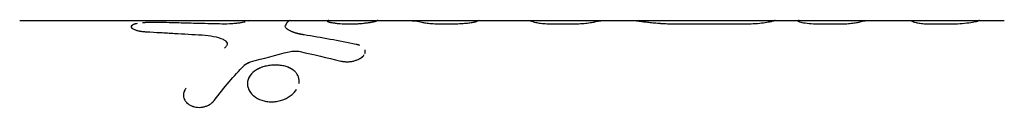
# Model space of a CAD drawing. Units: millimetres. Extents: x -4864 to 8547, y -2313 to 2313.
# Drawn here: x 567 to 686, y 15 to 25 of the extents above; entities that cross this region are included whole.
import ezdxf

# ---------------------------------------------------------------- set-up
doc = ezdxf.new("R2010")
doc.units = ezdxf.units.MM
doc.header["$LTSCALE"] = 20
doc.layers.add('2d', color=230, linetype='Continuous')

msp = doc.modelspace()

# ---------------------------------------------------------------- linework, layer by layer
at = {"layer": '2d'}
for p, q in [((567.33, 24.99), (622.53, 24.99)), ((622.53, 24.99), (685.71, 24.99)), ((599.26, 24.31), (599.26, 24.31)), ((631.56, 24.59), (633.66, 24.59)), ((646.51, 24.59), (654.43, 24.59)), ((663.67, 24.59), (665.79, 24.59)), ((677.03, 24.59), (679.15, 24.59))]:
    msp.add_line(p, q, dxfattribs=at)
for points in [[(595, 24.99), (594.94, 24.99), (594.87, 24.97), (594.81, 24.93)], [(604.48, 24.99), (604.42, 24.99), (604.37, 24.98), (604.31, 24.95)], [(610.38, 24.99), (610.33, 24.99), (610.27, 24.98), (610.22, 24.95)], [(614.14, 24.99), (614.65, 24.99), (615.17, 24.92), (615.69, 24.79)], [(628.34, 24.99), (628.57, 24.99), (628.8, 24.95), (629.03, 24.86)], [(636.58, 24.86), (636.99, 24.95), (637.41, 24.99), (637.82, 24.99)], [(657.81, 24.92), (657.95, 24.96), (658.04, 24.98), (658.08, 24.99)], [(657.81, 24.92), (657.95, 24.96), (658.04, 24.98), (658.08, 24.99)], [(658.14, 24.99), (658.12, 24.99), (658.1, 24.99), (658.08, 24.99)], [(661.03, 24.99), (660.98, 24.99), (660.93, 24.98), (660.88, 24.95)], [(668.36, 24.84), (668.76, 24.94), (669.16, 24.99), (669.56, 24.99)], [(674.19, 24.99), (674.4, 24.99), (674.61, 24.94), (674.81, 24.84)], [(682.72, 24.99), (682.68, 24.99), (682.63, 24.98), (682.58, 24.95)], [(661.38, 24.77), (661.38, 24.77), (661.38, 24.77), (661.38, 24.77)], [(607.79, 22.12), (605.7, 22.55), (603.6, 22.93), (601.51, 23.27)], [(595.07, 20.01), (596.62, 20.44), (598.17, 20.86), (599.72, 21.24)], [(601.03, 21.26), (602.66, 20.91), (604.29, 20.52), (605.92, 20.12)], [(590.74, 15.41), (591.91, 16.96), (593.09, 18.36), (594.3, 19.58)], [(594.3, 19.58), (594.48, 19.77), (594.75, 19.92), (595.07, 20.01)], [(607.37, 20.1), (607.37, 20.1), (607.37, 20.1), (607.37, 20.1)], [(600.57, 18.7), (600.54, 18.74), (600.51, 18.78), (600.47, 18.82)], [(594.71, 17.55), (594.7, 17.37), (594.71, 17.2), (594.75, 17.03)], [(595.22, 16.17), (595.22, 16.17), (595.22, 16.17), (595.22, 16.17)], [(600.43, 16.47), (600.43, 16.47), (600.43, 16.47), (600.43, 16.47)], [(587.79, 14.84), (587.79, 14.84), (587.79, 14.84), (587.79, 14.84)]]:
    msp.add_open_spline(points, degree=3, dxfattribs=at)
for points, knots in [([(599.83, 24.99), (599.83, 24.99), (599.82, 24.99), (599.73, 24.99), (599.64, 24.94), (599.46, 24.74), (599.37, 24.6), (599.28, 24.42)], [0.005020184, 0.005020184, 0.005020184, 0.005020184, 0.005198293, 0.005198293, 0.007797439, 0.007797439, 0.010396585, 0.010396585, 0.010396585, 0.010396585]), ([(604.31, 24.95), (604.31, 24.94), (604.31, 24.94), (604.31, 24.93), (604.31, 24.93), (604.31, 24.93), (604.31, 24.93), (604.31, 24.93), (604.31, 24.93), (604.31, 24.93), (604.31, 24.93), (604.31, 24.93), (604.31, 24.93), (604.31, 24.93), (604.31, 24.93), (604.31, 24.93), (604.31, 24.92), (604.31, 24.92), (604.31, 24.92), (604.32, 24.92), (604.32, 24.92), (604.32, 24.92), (604.32, 24.92), (604.32, 24.91), (604.32, 24.91), (604.32, 24.91), (604.32, 24.91), (604.32, 24.91), (604.32, 24.9), (604.33, 24.9), (604.33, 24.9), (604.33, 24.9), (604.33, 24.9), (604.33, 24.89), (604.34, 24.89), (604.34, 24.89), (604.34, 24.89), (604.35, 24.88), (604.35, 24.88), (604.36, 24.88), (604.36, 24.87), (604.37, 24.87), (604.38, 24.87), (604.39, 24.86), (604.41, 24.85), (604.44, 24.84), (604.48, 24.83), (604.53, 24.82), (604.55, 24.81), (604.59, 24.8), (604.62, 24.79), (604.66, 24.78), (604.69, 24.78), (604.74, 24.77), (604.76, 24.76), (604.84, 24.75), (604.9, 24.74), (605.09, 24.71), (605.22, 24.69), (605.52, 24.65), (605.68, 24.64), (606.2, 24.6), (606.57, 24.59), (607.15, 24.59), (607.35, 24.59), (607.74, 24.6), (607.93, 24.61), (608.3, 24.64), (608.48, 24.65), (608.82, 24.69), (608.99, 24.71), (609.29, 24.75), (609.43, 24.77), (609.61, 24.8), (609.67, 24.81), (609.78, 24.83), (609.83, 24.84), (609.92, 24.86), (609.97, 24.87), (610.04, 24.89), (610.08, 24.9), (610.12, 24.91), (610.13, 24.91), (610.15, 24.92), (610.15, 24.92), (610.16, 24.92), (610.16, 24.92), (610.17, 24.92), (610.17, 24.92), (610.17, 24.93), (610.17, 24.93), (610.18, 24.93), (610.18, 24.93), (610.18, 24.93), (610.18, 24.93), (610.18, 24.93), (610.18, 24.93), (610.19, 24.93), (610.19, 24.93), (610.2, 24.94), (610.21, 24.94), (610.22, 24.95)], [0, 0, 0, 0, 0.015625, 0.015625, 0.023438, 0.023438, 0.027344, 0.027344, 0.029297, 0.029297, 0.030273, 0.030273, 0.03125, 0.03125, 0.032227, 0.032227, 0.033203, 0.033203, 0.035156, 0.035156, 0.039062, 0.039062, 0.046875, 0.046875, 0.054688, 0.054688, 0.058594, 0.058594, 0.0625, 0.0625, 0.066406, 0.066406, 0.070312, 0.070312, 0.078125, 0.078125, 0.085938, 0.085938, 0.09375, 0.09375, 0.101562, 0.101562, 0.109375, 0.109375, 0.125, 0.125, 0.15625, 0.15625, 0.171875, 0.171875, 0.1875, 0.1875, 0.203125, 0.203125, 0.21875, 0.21875, 0.25, 0.25, 0.3125, 0.3125, 0.375, 0.375, 0.5, 0.5, 0.5625, 0.5625, 0.625, 0.625, 0.6875, 0.6875, 0.75, 0.75, 0.8125, 0.8125, 0.84375, 0.84375, 0.875, 0.875, 0.90625, 0.90625, 0.9375, 0.9375, 0.953125, 0.953125, 0.960938, 0.960938, 0.964844, 0.964844, 0.966797, 0.966797, 0.96875, 0.96875, 0.970703, 0.970703, 0.972656, 0.972656, 0.976562, 0.976562, 0.984375, 0.984375, 1, 1, 1, 1]), ([(604.31, 24.95), (604.31, 24.94), (604.31, 24.94), (604.31, 24.93), (604.31, 24.93), (604.31, 24.93), (604.31, 24.93), (604.31, 24.93), (604.31, 24.93), (604.31, 24.93), (604.31, 24.92), (604.32, 24.92), (604.32, 24.91), (604.32, 24.91), (604.32, 24.91), (604.32, 24.9), (604.33, 24.9), (604.33, 24.89), (604.34, 24.89), (604.35, 24.88), (604.35, 24.88), (604.37, 24.87), (604.39, 24.86), (604.44, 24.84), (604.49, 24.83), (604.55, 24.81), (604.59, 24.8), (604.62, 24.79), (604.73, 24.77), (604.84, 24.75), (605.21, 24.69), (605.51, 24.65), (606.2, 24.6), (606.57, 24.59), (607.35, 24.59), (607.74, 24.6), (608.49, 24.65), (608.84, 24.69), (609.29, 24.75), (609.43, 24.77), (609.61, 24.8), (609.67, 24.81), (609.78, 24.83), (609.83, 24.84), (609.92, 24.86), (609.97, 24.87), (610.04, 24.89), (610.08, 24.9), (610.12, 24.91), (610.14, 24.91), (610.16, 24.92), (610.17, 24.92), (610.17, 24.92), (610.17, 24.93), (610.17, 24.93), (610.19, 24.93), (610.2, 24.94), (610.22, 24.95)], [0, 0, 0, 0, 0.015625, 0.015625, 0.023438, 0.027344, 0.029297, 0.030273, 0.030273, 0.03125, 0.03125, 0.046875, 0.054688, 0.058594, 0.058594, 0.0625, 0.0625, 0.078125, 0.085938, 0.085938, 0.09375, 0.09375, 0.125, 0.125, 0.15625, 0.171875, 0.171875, 0.1875, 0.1875, 0.25, 0.25, 0.375, 0.375, 0.5, 0.5, 0.625, 0.625, 0.75, 0.75, 0.8125, 0.8125, 0.84375, 0.84375, 0.875, 0.875, 0.90625, 0.90625, 0.9375, 0.9375, 0.953125, 0.960937, 0.964844, 0.966797, 0.966797, 0.96875, 0.96875, 1, 1, 1, 1]), ([(620.45, 24.64), (620.7, 24.65), (620.93, 24.67), (621.37, 24.72), (621.57, 24.74), (621.9, 24.8), (622.04, 24.83), (622.24, 24.88), (622.31, 24.9), (622.33, 24.92)], [0, 0, 0, 0, 0.25, 0.25, 0.5, 0.5, 0.75, 0.75, 1, 1, 1, 1]), ([(620.45, 24.64), (620.7, 24.65), (620.93, 24.67), (621.37, 24.72), (621.57, 24.74), (621.9, 24.8), (622.04, 24.83), (622.24, 24.88), (622.31, 24.9), (622.33, 24.92)], [0, 0, 0, 0, 0.25, 0.25, 0.5, 0.5, 0.75, 0.75, 1, 1, 1, 1]), ([(622.54, 24.99), (622.53, 24.99), (622.53, 24.99), (622.46, 24.99), (622.4, 24.97), (622.33, 24.92)], [0.8608772, 0.8608772, 0.8608772, 0.8608772, 0.875, 0.875, 1, 1, 1, 1]), ([(641.25, 24.99), (641.25, 24.99), (641.26, 24.99), (641.27, 24.99), (641.28, 24.99), (641.3, 24.99), (641.3, 24.99), (641.31, 24.99), (641.32, 24.99), (641.32, 24.99), (641.32, 24.99), (641.33, 24.99), (641.33, 24.99), (641.33, 24.99), (641.33, 24.99), (641.33, 24.99), (641.33, 24.99), (641.33, 24.99), (641.33, 24.99), (641.33, 24.99), (641.33, 24.99), (641.34, 24.99), (641.34, 24.99), (641.35, 24.99), (641.36, 24.99), (641.38, 24.99), (641.39, 24.99), (641.41, 24.98)], [0.8634231, 0.8634231, 0.8634231, 0.8634231, 0.875, 0.875, 0.90625, 0.90625, 0.921875, 0.921875, 0.9296875, 0.9296875, 0.9335938, 0.9335938, 0.9355469, 0.9355469, 0.9375, 0.9375, 0.9394531, 0.9394531, 0.9414062, 0.9414062, 0.9453125, 0.9453125, 0.953125, 0.953125, 0.96875, 0.96875, 1, 1, 1, 1]), ([(641.25, 24.99), (641.25, 24.99), (641.26, 24.99), (641.27, 24.99), (641.29, 24.99), (641.31, 24.99), (641.32, 24.99), (641.32, 24.99), (641.33, 24.99), (641.33, 24.99), (641.33, 24.99), (641.35, 24.99), (641.37, 24.99), (641.41, 24.98)], [0.8628989, 0.8628989, 0.8628989, 0.8628989, 0.875, 0.875, 0.90625, 0.921875, 0.9296875, 0.9335938, 0.9355469, 0.9355469, 0.9375, 0.9375, 1, 1, 1, 1]), ([(641.41, 24.98), (641.44, 24.98), (641.47, 24.98), (641.5, 24.97), (641.51, 24.97), (641.53, 24.97), (641.53, 24.97), (641.54, 24.97), (641.54, 24.97), (641.54, 24.97), (641.54, 24.97), (641.55, 24.97), (641.55, 24.97), (641.55, 24.97), (641.55, 24.97), (641.55, 24.97), (641.56, 24.97), (641.56, 24.97), (641.56, 24.97), (641.57, 24.97), (641.58, 24.96), (641.6, 24.96), (641.61, 24.96), (641.64, 24.96), (641.65, 24.95), (641.67, 24.95), (641.68, 24.95), (641.69, 24.95), (641.7, 24.95), (641.71, 24.95), (641.72, 24.95), (641.73, 24.94), (641.74, 24.94), (641.76, 24.94), (641.78, 24.94), (641.82, 24.93), (641.85, 24.93), (641.92, 24.92), (641.96, 24.91), (642.03, 24.9), (642.08, 24.9), (642.16, 24.89), (642.2, 24.88), (642.28, 24.87), (642.33, 24.86), (642.46, 24.85), (642.55, 24.84), (642.84, 24.8), (643.05, 24.78), (643.5, 24.73), (643.74, 24.71), (644.25, 24.67), (644.51, 24.65), (645.06, 24.62), (645.34, 24.61), (645.78, 24.59), (645.92, 24.59), (646.1, 24.59), (646.14, 24.59), (646.2, 24.59), (646.21, 24.59), (646.24, 24.59), (646.25, 24.59), (646.27, 24.59), (646.27, 24.59), (646.28, 24.59), (646.28, 24.59), (646.29, 24.59), (646.3, 24.59), (646.3, 24.59), (646.31, 24.59), (646.32, 24.59), (646.33, 24.59), (646.35, 24.59), (646.37, 24.59), (646.42, 24.59), (646.46, 24.59), (646.51, 24.59)], [0, 0, 0, 0, 0.03125, 0.03125, 0.046875, 0.046875, 0.054688, 0.054688, 0.058594, 0.058594, 0.060547, 0.060547, 0.0625, 0.0625, 0.064453, 0.064453, 0.066406, 0.066406, 0.070312, 0.070312, 0.078125, 0.078125, 0.09375, 0.09375, 0.109375, 0.109375, 0.117188, 0.117188, 0.125, 0.125, 0.132812, 0.132812, 0.140625, 0.140625, 0.15625, 0.15625, 0.1875, 0.1875, 0.21875, 0.21875, 0.25, 0.25, 0.28125, 0.28125, 0.3125, 0.3125, 0.375, 0.375, 0.5, 0.5, 0.625, 0.625, 0.75, 0.75, 0.875, 0.875, 0.9375, 0.9375, 0.953125, 0.953125, 0.960938, 0.960938, 0.964844, 0.964844, 0.966797, 0.966797, 0.96875, 0.96875, 0.970703, 0.970703, 0.972656, 0.972656, 0.976562, 0.976562, 0.984375, 0.984375, 1, 1, 1, 1]), ([(641.41, 24.98), (641.44, 24.98), (641.47, 24.98), (641.5, 24.97), (641.52, 24.97), (641.53, 24.97), (641.54, 24.97), (641.54, 24.97), (641.55, 24.97), (641.55, 24.97), (641.57, 24.97), (641.61, 24.96), (641.66, 24.95), (641.68, 24.95), (641.69, 24.95), (641.7, 24.95), (641.76, 24.94), (641.85, 24.93), (641.96, 24.91), (642.03, 24.9), (642.08, 24.9), (642.28, 24.87), (642.46, 24.85), (642.84, 24.8), (643.05, 24.78), (643.73, 24.71), (644.24, 24.66), (645.06, 24.62), (645.34, 24.61), (645.78, 24.59), (645.92, 24.59), (646.1, 24.59), (646.16, 24.59), (646.22, 24.59), (646.26, 24.59), (646.27, 24.59), (646.28, 24.59), (646.29, 24.59), (646.34, 24.59), (646.42, 24.59), (646.51, 24.59)], [0, 0, 0, 0, 0.03125, 0.03125, 0.046875, 0.054687, 0.058594, 0.060547, 0.060547, 0.0625, 0.0625, 0.09375, 0.109375, 0.117187, 0.117187, 0.125, 0.125, 0.1875, 0.21875, 0.21875, 0.25, 0.25, 0.375, 0.375, 0.5, 0.5, 0.75, 0.75, 0.875, 0.875, 0.9375, 0.9375, 0.953125, 0.960937, 0.964844, 0.966797, 0.966797, 0.96875, 0.96875, 1, 1, 1, 1]), ([(654.43, 24.59), (654.8, 24.59), (655.17, 24.6), (655.89, 24.64), (656.23, 24.67), (656.84, 24.74), (657.11, 24.78), (657.55, 24.86), (657.71, 24.89), (657.81, 24.92)], [0, 0, 0, 0, 0.25, 0.25, 0.5, 0.5, 0.75, 0.75, 1, 1, 1, 1]), ([(654.43, 24.59), (654.8, 24.59), (655.17, 24.6), (655.89, 24.64), (656.23, 24.67), (656.84, 24.74), (657.11, 24.78), (657.55, 24.86), (657.71, 24.89), (657.81, 24.92)], [0, 0, 0, 0, 0.25, 0.25, 0.5, 0.5, 0.75, 0.75, 1, 1, 1, 1]), ([(660.88, 24.95), (660.84, 24.93), (660.88, 24.9), (661.11, 24.82), (661.31, 24.78), (661.82, 24.69), (662.14, 24.66), (662.86, 24.6), (663.26, 24.59), (663.67, 24.59)], [0, 0, 0, 0, 0.25, 0.25, 0.5, 0.5, 0.75, 0.75, 1, 1, 1, 1]), ([(679.15, 24.59), (679.56, 24.59), (679.97, 24.6), (680.76, 24.66), (681.12, 24.69), (681.76, 24.78), (682.02, 24.82), (682.41, 24.9), (682.54, 24.93), (682.58, 24.95)], [0, 0, 0, 0, 0.25, 0.25, 0.5, 0.5, 0.75, 0.75, 1, 1, 1, 1]), ([(581.15, 24.56), (580.99, 24.51), (580.87, 24.46), (580.72, 24.33), (580.7, 24.25), (580.75, 24.16), (580.76, 24.15), (580.77, 24.13)], [0.3896382, 0.3896382, 0.3896382, 0.3896382, 0.5, 0.5, 0.625, 0.625, 0.6451799, 0.6451799, 0.6451799, 0.6451799]), ([(581.45, 24.63), (581.37, 24.61), (581.29, 24.6), (581.12, 24.55), (581.04, 24.53), (580.9, 24.47), (580.84, 24.43), (580.75, 24.36), (580.73, 24.32), (580.72, 24.27)], [0.3298644, 0.3298644, 0.3298644, 0.3298644, 0.375, 0.375, 0.4375, 0.4375, 0.5, 0.5, 0.5722893, 0.5722893, 0.5722893, 0.5722893]), ([(580.79, 24.12), (580.81, 24.1), (580.83, 24.08), (580.89, 24.03), (580.92, 24.01), (580.96, 23.99)], [0.65401289, 0.65401289, 0.65401289, 0.65401289, 0.6875, 0.6875, 0.72168118, 0.72168118, 0.72168118, 0.72168118]), ([(580.9, 24.03), (580.94, 24), (581, 23.97), (581.1, 23.92), (581.15, 23.9), (581.24, 23.87), (581.29, 23.85), (581.4, 23.81), (581.45, 23.8), (581.57, 23.77), (581.63, 23.75), (581.73, 23.74), (581.76, 23.73), (581.83, 23.72), (581.86, 23.71), (581.93, 23.7), (581.98, 23.69), (582.04, 23.69), (582.07, 23.68), (582.09, 23.68), (582.1, 23.68), (582.14, 23.67), (582.19, 23.67), (582.26, 23.66), (582.3, 23.66), (582.31, 23.66), (582.32, 23.66), (582.33, 23.66), (582.38, 23.65), (582.46, 23.65), (582.56, 23.64)], [0.7026583, 0.7026583, 0.7026583, 0.7026583, 0.75, 0.75, 0.78125, 0.78125, 0.8125, 0.8125, 0.84375, 0.84375, 0.875, 0.875, 0.890625, 0.890625, 0.90625, 0.90625, 0.921875, 0.9296875, 0.9335937, 0.9335937, 0.9375, 0.9375, 0.953125, 0.9609375, 0.9648437, 0.9667969, 0.9667969, 0.96875, 0.96875, 1, 1, 1, 1]), ([(583.8, 24.76), (583.75, 24.76), (583.7, 24.76), (583.64, 24.76), (583.62, 24.76), (583.6, 24.76), (583.59, 24.76), (583.58, 24.76), (583.58, 24.76), (583.57, 24.76), (583.57, 24.76), (583.56, 24.76), (583.55, 24.76), (583.54, 24.76), (583.53, 24.76), (583.52, 24.76), (583.51, 24.76), (583.48, 24.76), (583.46, 24.76), (583.42, 24.76), (583.4, 24.76), (583.37, 24.76), (583.36, 24.76), (583.34, 24.76), (583.33, 24.76), (583.31, 24.76), (583.3, 24.76), (583.28, 24.76), (583.27, 24.76), (583.23, 24.76), (583.21, 24.76), (583.15, 24.76), (583.11, 24.76), (583.03, 24.76), (582.99, 24.76), (582.93, 24.76), (582.92, 24.76), (582.88, 24.76), (582.86, 24.76), (582.83, 24.76), (582.81, 24.76), (582.77, 24.75), (582.75, 24.75), (582.69, 24.75), (582.65, 24.75), (582.57, 24.75), (582.53, 24.74), (582.46, 24.74), (582.42, 24.74), (582.34, 24.73), (582.3, 24.73), (582.23, 24.72), (582.19, 24.72), (582.13, 24.72), (582.11, 24.71), (582.09, 24.71)], [0, 0, 0, 0, 0.015625, 0.015625, 0.0234375, 0.0234375, 0.0273438, 0.0273438, 0.0292969, 0.0292969, 0.03125, 0.03125, 0.0332031, 0.0332031, 0.0351562, 0.0351562, 0.0390625, 0.0390625, 0.046875, 0.046875, 0.0546875, 0.0546875, 0.0585938, 0.0585938, 0.0625, 0.0625, 0.0664062, 0.0664062, 0.0703125, 0.0703125, 0.078125, 0.078125, 0.09375, 0.09375, 0.109375, 0.109375, 0.1171875, 0.1171875, 0.125, 0.125, 0.1328125, 0.1328125, 0.140625, 0.140625, 0.15625, 0.15625, 0.171875, 0.171875, 0.1875, 0.1875, 0.203125, 0.203125, 0.21875, 0.21875, 0.2275989, 0.2275989, 0.2275989, 0.2275989]), ([(591.35, 24.58), (590.41, 24.6), (589.47, 24.63), (588.53, 24.65), (587.74, 24.67), (586.95, 24.69), (586.17, 24.71), (585.38, 24.73), (584.59, 24.75), (583.8, 24.76)], [0, 0, 0, 0, 0.002913984, 0.002913984, 0.002913984, 0.005356192, 0.005356192, 0.005356192, 0.007798411, 0.007798411, 0.007798411, 0.007798411]), ([(594.44, 24.81), (594.34, 24.79), (594.22, 24.77), (593.94, 24.73), (593.79, 24.7), (593.47, 24.66), (593.29, 24.64), (592.92, 24.61), (592.73, 24.6), (592.14, 24.57), (591.74, 24.56), (591.35, 24.58)], [0.2500001, 0.2500001, 0.2500001, 0.2500001, 0.375, 0.375, 0.5, 0.5, 0.625, 0.625, 0.75, 0.75, 1, 1, 1, 1]), ([(601.51, 23.27), (601.45, 23.28), (601.4, 23.29), (601.33, 23.3), (601.31, 23.3), (601.28, 23.31), (601.27, 23.31), (601.26, 23.31), (601.26, 23.31), (601.25, 23.32), (601.25, 23.32), (601.24, 23.32), (601.24, 23.32), (601.24, 23.32), (601.23, 23.32), (601.23, 23.32), (601.22, 23.32), (601.22, 23.32), (601.21, 23.32), (601.19, 23.33), (601.18, 23.33), (601.15, 23.34), (601.12, 23.34), (601.08, 23.35), (601.06, 23.35), (601.03, 23.36), (601.02, 23.36), (601, 23.37), (601, 23.37), (600.99, 23.37), (600.98, 23.37), (600.97, 23.37), (600.97, 23.37), (600.96, 23.38), (600.95, 23.38), (600.93, 23.38), (600.92, 23.38), (600.89, 23.39), (600.87, 23.4), (600.83, 23.41), (600.81, 23.41), (600.77, 23.42), (600.75, 23.42), (600.71, 23.43), (600.69, 23.44), (600.65, 23.45), (600.63, 23.46), (600.57, 23.47), (600.54, 23.48), (600.46, 23.51), (600.43, 23.52), (600.36, 23.54), (600.32, 23.55), (600.25, 23.58), (600.22, 23.59), (600.15, 23.61), (600.12, 23.63), (600.06, 23.65), (600.03, 23.67), (599.97, 23.69), (599.94, 23.7), (599.86, 23.74), (599.8, 23.77), (599.66, 23.85), (599.57, 23.91), (599.43, 24.01), (599.38, 24.07), (599.25, 24.23), (599.24, 24.32), (599.28, 24.42)], [0, 0, 0, 0, 0.03125, 0.03125, 0.046875, 0.046875, 0.054688, 0.054688, 0.058594, 0.058594, 0.060547, 0.060547, 0.0625, 0.0625, 0.064453, 0.064453, 0.066406, 0.066406, 0.070312, 0.070312, 0.078125, 0.078125, 0.09375, 0.09375, 0.109375, 0.109375, 0.117188, 0.117188, 0.121094, 0.121094, 0.125, 0.125, 0.128906, 0.128906, 0.132812, 0.132812, 0.140625, 0.140625, 0.15625, 0.15625, 0.171875, 0.171875, 0.1875, 0.1875, 0.203125, 0.203125, 0.21875, 0.21875, 0.25, 0.25, 0.28125, 0.28125, 0.3125, 0.3125, 0.34375, 0.34375, 0.375, 0.375, 0.40625, 0.40625, 0.4375, 0.4375, 0.5, 0.5, 0.625, 0.625, 0.75, 0.75, 1, 1, 1, 1]), ([(601.51, 23.27), (601.45, 23.28), (601.37, 23.29), (601.3, 23.31), (601.27, 23.31), (601.25, 23.32), (601.25, 23.32), (601.24, 23.32), (601.24, 23.32), (601.19, 23.33), (601.12, 23.34), (601.05, 23.36), (601.01, 23.36), (601, 23.37), (600.99, 23.37), (600.99, 23.37), (600.93, 23.38), (600.87, 23.4), (600.81, 23.41), (600.77, 23.42), (600.75, 23.42), (600.69, 23.44), (600.65, 23.45), (600.57, 23.47), (600.53, 23.48), (600.43, 23.52), (600.32, 23.55), (600.22, 23.59), (600.15, 23.61), (600.12, 23.63), (599.96, 23.69), (599.85, 23.74), (599.66, 23.85), (599.57, 23.91), (599.43, 24.01), (599.38, 24.07), (599.25, 24.23), (599.24, 24.32), (599.28, 24.42)], [0, 0, 0, 0, 0.03125, 0.046875, 0.054687, 0.058594, 0.060547, 0.060547, 0.0625, 0.0625, 0.09375, 0.109375, 0.117187, 0.121094, 0.121094, 0.125, 0.125, 0.15625, 0.171875, 0.171875, 0.1875, 0.1875, 0.21875, 0.21875, 0.25, 0.25, 0.3125, 0.34375, 0.34375, 0.375, 0.375, 0.5, 0.5, 0.625, 0.625, 0.75, 0.75, 1, 1, 1, 1]), ([(599.55, 24.84), (599.55, 24.84), (599.55, 24.84), (599.46, 24.74), (599.37, 24.6), (599.28, 24.42)], [0.007797335, 0.007797335, 0.007797335, 0.007797335, 0.007797439, 0.007797439, 0.010396585, 0.010396585, 0.010396585, 0.010396585]), ([(615.69, 24.79), (615.8, 24.76), (615.96, 24.73), (616.35, 24.67), (616.57, 24.65), (616.82, 24.64)], [0, 0, 0, 0, 0.5, 0.5, 1, 1, 1, 1]), ([(615.69, 24.79), (615.8, 24.76), (615.96, 24.73), (616.35, 24.67), (616.57, 24.65), (616.82, 24.64)], [0, 0, 0, 0, 0.5, 0.5, 1, 1, 1, 1]), ([(616.82, 24.64), (617.1, 24.62), (617.4, 24.61), (617.99, 24.59), (618.3, 24.59), (618.76, 24.59), (618.91, 24.59), (619.22, 24.59), (619.38, 24.6), (619.84, 24.61), (620.15, 24.62), (620.45, 24.64)], [0, 0, 0, 0, 0.25, 0.25, 0.5, 0.5, 0.625, 0.625, 0.75, 0.75, 1, 1, 1, 1]), ([(629.03, 24.86), (629.11, 24.83), (629.22, 24.8), (629.54, 24.73), (629.73, 24.7), (630.18, 24.65), (630.43, 24.63), (630.98, 24.59), (631.27, 24.59), (631.56, 24.59)], [0, 0, 0, 0, 0.25, 0.25, 0.5, 0.5, 0.75, 0.75, 1, 1, 1, 1]), ([(629.03, 24.86), (629.11, 24.83), (629.22, 24.8), (629.54, 24.73), (629.73, 24.7), (630.18, 24.65), (630.43, 24.63), (630.98, 24.59), (631.27, 24.59), (631.56, 24.59)], [0, 0, 0, 0, 0.25, 0.25, 0.5, 0.5, 0.75, 0.75, 1, 1, 1, 1]), ([(633.66, 24.59), (633.96, 24.59), (634.25, 24.59), (634.83, 24.63), (635.11, 24.65), (635.64, 24.7), (635.87, 24.73), (636.28, 24.8), (636.45, 24.83), (636.58, 24.86)], [0, 0, 0, 0, 0.25, 0.25, 0.5, 0.5, 0.75, 0.75, 1, 1, 1, 1]), ([(633.66, 24.59), (633.96, 24.59), (634.25, 24.59), (634.84, 24.63), (635.11, 24.65), (635.64, 24.7), (635.87, 24.73), (636.28, 24.8), (636.45, 24.83), (636.58, 24.86)], [0, 0, 0, 0, 0.25, 0.25, 0.5, 0.5, 0.75, 0.75, 1, 1, 1, 1]), ([(661.57, 24.73), (661.57, 24.73), (661.57, 24.73), (661.82, 24.69), (662.14, 24.66), (662.86, 24.6), (663.26, 24.59), (663.67, 24.59)], [0.4999997, 0.4999997, 0.4999997, 0.4999997, 0.5, 0.5, 0.75, 0.75, 1, 1, 1, 1]), ([(665.79, 24.59), (666.05, 24.59), (666.32, 24.59), (666.84, 24.62), (667.08, 24.64), (667.55, 24.69), (667.75, 24.72), (668.11, 24.78), (668.25, 24.81), (668.36, 24.84)], [0, 0, 0, 0, 0.25, 0.25, 0.5, 0.5, 0.75, 0.75, 1, 1, 1, 1]), ([(665.79, 24.59), (666.05, 24.59), (666.32, 24.59), (666.84, 24.62), (667.08, 24.64), (667.55, 24.69), (667.75, 24.72), (668.11, 24.78), (668.25, 24.81), (668.36, 24.84)], [0, 0, 0, 0, 0.25, 0.25, 0.5, 0.5, 0.75, 0.75, 1, 1, 1, 1]), ([(674.81, 24.84), (674.87, 24.81), (674.97, 24.78), (675.24, 24.72), (675.4, 24.69), (675.8, 24.64), (676.02, 24.62), (676.51, 24.59), (676.77, 24.59), (677.03, 24.59)], [0, 0, 0, 0, 0.25, 0.25, 0.5, 0.5, 0.75, 0.75, 1, 1, 1, 1]), ([(674.81, 24.84), (674.87, 24.81), (674.97, 24.78), (675.24, 24.72), (675.4, 24.69), (675.8, 24.64), (676.02, 24.62), (676.51, 24.59), (676.77, 24.59), (677.03, 24.59)], [0, 0, 0, 0, 0.25, 0.25, 0.5, 0.5, 0.75, 0.75, 1, 1, 1, 1]), ([(679.15, 24.59), (679.56, 24.59), (679.97, 24.6), (680.76, 24.66), (681.12, 24.69), (681.44, 24.73)], [0, 0, 0, 0, 0.25, 0.25, 0.4999995, 0.4999995, 0.4999995, 0.4999995]), ([(582.56, 23.64), (583.12, 23.61), (583.68, 23.58), (584.24, 23.55), (584.81, 23.52), (585.37, 23.49), (585.93, 23.45), (587.04, 23.39), (588.14, 23.33), (589.25, 23.26)], [0, 0, 0, 0, 0.001742918, 0.001742918, 0.001742918, 0.003485836, 0.003485836, 0.003485836, 0.006916735, 0.006916735, 0.006916735, 0.006916735]), ([(589.25, 23.26), (589.74, 23.23), (590.21, 23.18), (591.07, 23), (591.45, 22.89), (591.78, 22.74)], [0, 0, 0, 0, 0.5, 0.5, 1, 1, 1, 1]), ([(589.25, 23.26), (589.74, 23.23), (590.21, 23.18), (591.07, 23), (591.45, 22.89), (591.78, 22.74)], [0, 0, 0, 0, 0.5, 0.5, 1, 1, 1, 1]), ([(591.78, 22.74), (591.92, 22.68), (592.03, 22.61), (592.19, 22.45), (592.24, 22.36), (592.27, 22.17), (592.25, 22.07), (592.14, 21.87), (592.06, 21.77), (591.94, 21.67)], [0, 0, 0, 0, 0.25, 0.25, 0.5, 0.5, 0.75, 0.75, 1, 1, 1, 1]), ([(591.78, 22.74), (591.92, 22.68), (592.03, 22.61), (592.19, 22.45), (592.24, 22.36), (592.27, 22.17), (592.25, 22.07), (592.14, 21.87), (592.06, 21.77), (591.94, 21.67)], [0, 0, 0, 0, 0.25, 0.25, 0.5, 0.5, 0.75, 0.75, 1, 1, 1, 1]), ([(599.72, 21.24), (599.93, 21.29), (600.15, 21.32), (600.61, 21.33), (600.82, 21.31), (601.03, 21.26)], [0, 0, 0, 0, 0.5, 0.5, 1, 1, 1, 1]), ([(599.72, 21.24), (599.93, 21.29), (600.15, 21.32), (600.61, 21.33), (600.82, 21.31), (601.03, 21.26)], [0, 0, 0, 0, 0.5, 0.5, 1, 1, 1, 1]), ([(608.18, 22.02), (608.17, 22.02), (608.17, 22.02), (608.15, 22.03), (608.14, 22.03), (608.11, 22.04), (608.1, 22.04), (608.07, 22.05), (608.06, 22.05), (608.03, 22.06), (608.02, 22.07), (608, 22.07), (607.99, 22.07), (607.98, 22.08), (607.98, 22.08), (607.97, 22.08), (607.97, 22.08), (607.96, 22.08), (607.96, 22.08), (607.95, 22.08), (607.95, 22.08), (607.94, 22.09), (607.94, 22.09), (607.92, 22.09), (607.91, 22.09), (607.87, 22.11), (607.83, 22.11), (607.79, 22.12)], [0.9260293, 0.9260293, 0.9260293, 0.9260293, 0.9296875, 0.9296875, 0.9375, 0.9375, 0.9453125, 0.9453125, 0.953125, 0.953125, 0.9609375, 0.9609375, 0.96484375, 0.96484375, 0.96679688, 0.96679688, 0.96875, 0.96875, 0.97070312, 0.97070312, 0.97265625, 0.97265625, 0.9765625, 0.9765625, 0.984375, 0.984375, 1, 1, 1, 1]), ([(608.19, 22.01), (608.17, 22.02), (608.15, 22.03), (608.11, 22.04), (608.1, 22.04), (608.07, 22.05), (608.04, 22.06), (607.99, 22.07), (607.96, 22.08), (607.96, 22.08), (607.95, 22.08), (607.95, 22.09), (607.93, 22.09), (607.88, 22.1), (607.83, 22.11), (607.79, 22.12)], [0.924145, 0.924145, 0.924145, 0.924145, 0.93749746, 0.93749746, 0.94530993, 0.94530993, 0.95312239, 0.96874733, 0.96874733, 0.97070044, 0.97070044, 0.97265356, 0.97655979, 0.98437226, 0.99999719, 0.99999719, 0.99999719, 0.99999719]), ([(608.83, 21.03), (608.85, 21.08), (608.86, 21.13), (608.88, 21.26), (608.88, 21.33), (608.86, 21.42), (608.86, 21.44), (608.85, 21.47)], [0.5790413, 0.5790413, 0.5790413, 0.5790413, 0.625, 0.625, 0.6875, 0.6875, 0.7097978, 0.7097978, 0.7097978, 0.7097978]), ([(606.99, 20.05), (607.02, 20.05), (607.05, 20.05), (607.14, 20.06), (607.21, 20.07), (607.34, 20.09), (607.4, 20.11), (607.53, 20.14), (607.59, 20.16), (607.72, 20.2), (607.78, 20.22), (607.95, 20.28), (608.06, 20.33), (608.26, 20.44), (608.36, 20.5), (608.52, 20.63), (608.59, 20.69), (608.69, 20.81), (608.73, 20.86), (608.76, 20.9)], [0.173446, 0.173446, 0.173446, 0.173446, 0.1875, 0.1875, 0.21875, 0.21875, 0.25, 0.25, 0.28125, 0.28125, 0.3125, 0.3125, 0.375, 0.375, 0.4375, 0.4375, 0.5, 0.5, 0.5419799, 0.5419799, 0.5419799, 0.5419799]), ([(608.19, 20.4), (608.28, 20.45), (608.36, 20.51), (608.5, 20.62), (608.56, 20.67), (608.61, 20.72)], [0.380359, 0.380359, 0.380359, 0.380359, 0.4374996, 0.4374996, 0.4864835, 0.4864835, 0.4864835, 0.4864835]), ([(594.3, 19.58), (594.39, 19.68), (594.5, 19.76), (594.76, 19.9), (594.91, 19.96), (595.07, 20.01)], [0, 0, 0, 0, 0.5, 0.5, 1, 1, 1, 1]), ([(598.06, 19.64), (597.86, 19.64), (597.65, 19.63), (597.25, 19.58), (597.05, 19.54), (596.66, 19.45), (596.47, 19.39), (596.12, 19.24), (595.95, 19.16), (595.48, 18.88), (595.23, 18.65), (594.95, 18.27), (594.88, 18.13), (594.77, 17.86), (594.73, 17.71), (594.7, 17.42), (594.71, 17.28), (594.76, 16.98), (594.8, 16.84), (594.93, 16.56), (595.02, 16.42), (595.22, 16.16), (595.34, 16.04), (595.74, 15.71), (596.07, 15.53), (596.62, 15.34), (596.81, 15.3), (597.2, 15.23), (597.4, 15.22), (597.61, 15.22), (597.81, 15.22), (598.01, 15.23), (598.42, 15.3), (598.62, 15.34), (599, 15.47), (599.19, 15.54), (599.54, 15.72), (599.71, 15.82), (600.01, 16.04), (600.15, 16.16), (600.4, 16.42), (600.51, 16.56), (600.6, 16.7), (600.6, 16.7), (600.6, 16.7)], [0, 0, 0, 0, 0.03125, 0.03125, 0.0625, 0.0625, 0.09375, 0.09375, 0.125, 0.125, 0.1875, 0.1875, 0.21875, 0.21875, 0.25, 0.25, 0.28125, 0.28125, 0.3125, 0.3125, 0.34375, 0.34375, 0.375, 0.375, 0.4375, 0.4375, 0.46875, 0.46875, 0.5, 0.5, 0.5, 0.53125, 0.53125, 0.5625, 0.5625, 0.59375, 0.59375, 0.625, 0.625, 0.65625, 0.65625, 0.6875, 0.6875, 0.6875002, 0.6875002, 0.6875002, 0.6875002]), ([(598.06, 19.64), (597.65, 19.64), (597.24, 19.59), (596.46, 19.4), (596.1, 19.25), (595.69, 19), (595.59, 18.94), (595.5, 18.87)], [0, 0, 0, 0, 0.0625, 0.0625, 0.125, 0.125, 0.1457242, 0.1457242, 0.1457242, 0.1457242]), ([(600.45, 18.84), (600.37, 18.92), (600.28, 19), (600.05, 19.16), (599.9, 19.24), (599.58, 19.39), (599.41, 19.45), (599.04, 19.55), (598.86, 19.58), (598.46, 19.63), (598.26, 19.64), (598.06, 19.64)], [0.8515743, 0.8515743, 0.8515743, 0.8515743, 0.875, 0.875, 0.90625, 0.90625, 0.9375, 0.9375, 0.96875, 0.96875, 1, 1, 1, 1]), ([(600.26, 19.01), (600.23, 19.03), (600.21, 19.05), (599.91, 19.25), (599.59, 19.4), (598.86, 19.59), (598.47, 19.64), (598.06, 19.64)], [0.8687365, 0.8687365, 0.8687365, 0.8687365, 0.875, 0.875, 0.9375, 0.9375, 1, 1, 1, 1]), ([(605.92, 20.12), (606.01, 20.11), (606.12, 20.09), (606.22, 20.08), (606.27, 20.07), (606.29, 20.07), (606.29, 20.07), (606.3, 20.07), (606.3, 20.07), (606.38, 20.06), (606.48, 20.05), (606.59, 20.04), (606.64, 20.04), (606.66, 20.04), (606.68, 20.04), (606.68, 20.04), (606.82, 20.03), (606.95, 20.04), (607.08, 20.05)], [0.0000015, 0.0000015, 0.0000015, 0.0000015, 0.0312514, 0.0468763, 0.0546888, 0.058595, 0.0605481, 0.0605481, 0.0625012, 0.0625012, 0.0937511, 0.109376, 0.1171885, 0.1210947, 0.1210947, 0.125001, 0.125001, 0.1871, 0.1871, 0.1871, 0.1871]), ([(595.33, 18.72), (595.22, 18.62), (595.12, 18.51), (594.93, 18.24), (594.84, 18.07), (594.78, 17.89)], [0.15969996, 0.15969996, 0.15969996, 0.15969996, 0.1875, 0.1875, 0.22630058, 0.22630058, 0.22630058, 0.22630058]), ([(600.93, 17.61), (600.95, 17.89), (600.89, 18.15), (600.73, 18.48), (600.68, 18.57), (600.62, 18.65)], [0.75307621, 0.75307621, 0.75307621, 0.75307621, 0.8125, 0.8125, 0.83366345, 0.83366345, 0.83366345, 0.83366345]), ([(587.31, 16.85), (587.27, 16.79), (587.24, 16.74), (587.2, 16.67), (587.19, 16.65), (587.18, 16.62), (587.17, 16.61), (587.16, 16.59), (587.16, 16.59), (587.16, 16.58), (587.16, 16.58), (587.16, 16.58), (587.16, 16.58), (587.15, 16.57), (587.15, 16.57), (587.15, 16.56), (587.15, 16.56), (587.14, 16.55), (587.14, 16.54), (587.13, 16.52), (587.12, 16.51), (587.11, 16.47), (587.1, 16.45), (587.08, 16.4), (587.07, 16.37), (587.06, 16.34), (587.06, 16.33), (587.05, 16.31), (587.05, 16.31), (587.05, 16.3), (587.04, 16.29), (587.04, 16.28), (587.04, 16.27), (587.04, 16.26), (587.03, 16.25), (587.03, 16.23), (587.03, 16.22), (587.02, 16.18), (587.02, 16.16), (587.01, 16.09), (587, 16.04), (587.01, 15.94), (587.01, 15.89), (587.03, 15.79), (587.04, 15.74), (587.08, 15.64), (587.09, 15.59), (587.14, 15.5), (587.17, 15.45), (587.25, 15.31), (587.32, 15.22), (587.48, 15.06), (587.56, 14.98), (587.76, 14.85), (587.86, 14.79), (588.09, 14.69), (588.2, 14.65), (588.45, 14.59), (588.58, 14.57), (588.84, 14.55), (588.97, 14.55), (589.24, 14.58), (589.37, 14.6), (589.62, 14.66), (589.75, 14.7), (589.93, 14.78), (589.99, 14.81), (590.1, 14.86), (590.16, 14.9), (590.26, 14.96), (590.32, 15), (590.39, 15.06), (590.41, 15.08), (590.46, 15.11), (590.48, 15.13), (590.53, 15.17), (590.55, 15.19), (590.58, 15.23), (590.59, 15.24), (590.6, 15.25), (590.61, 15.26), (590.62, 15.27), (590.62, 15.27), (590.62, 15.28), (590.63, 15.28), (590.63, 15.28), (590.63, 15.28), (590.64, 15.29), (590.64, 15.29), (590.64, 15.3), (590.65, 15.3), (590.66, 15.31), (590.67, 15.33), (590.69, 15.36), (590.72, 15.38), (590.74, 15.41)], [0, 0, 0, 0, 0.03125, 0.03125, 0.046875, 0.046875, 0.054688, 0.054688, 0.058594, 0.058594, 0.060547, 0.060547, 0.0625, 0.0625, 0.064453, 0.064453, 0.066406, 0.066406, 0.070312, 0.070312, 0.078125, 0.078125, 0.09375, 0.09375, 0.109375, 0.109375, 0.117188, 0.117188, 0.121094, 0.121094, 0.125, 0.125, 0.128906, 0.128906, 0.132812, 0.132812, 0.140625, 0.140625, 0.15625, 0.15625, 0.1875, 0.1875, 0.21875, 0.21875, 0.25, 0.25, 0.28125, 0.28125, 0.3125, 0.3125, 0.375, 0.375, 0.4375, 0.4375, 0.5, 0.5, 0.5625, 0.5625, 0.625, 0.625, 0.6875, 0.6875, 0.75, 0.75, 0.8125, 0.8125, 0.84375, 0.84375, 0.875, 0.875, 0.90625, 0.90625, 0.921875, 0.921875, 0.9375, 0.9375, 0.953125, 0.953125, 0.960938, 0.960938, 0.964844, 0.964844, 0.966797, 0.966797, 0.96875, 0.96875, 0.970703, 0.970703, 0.972656, 0.972656, 0.976562, 0.976562, 0.984375, 0.984375, 1, 1, 1, 1]), ([(587.31, 16.85), (587.27, 16.79), (587.24, 16.74), (587.2, 16.67), (587.19, 16.64), (587.17, 16.6), (587.16, 16.59), (587.16, 16.58), (587.16, 16.58), (587.16, 16.58), (587.13, 16.52), (587.1, 16.44), (587.07, 16.36), (587.05, 16.32), (587.05, 16.31), (587.05, 16.3), (587.04, 16.29), (587.01, 16.18), (587, 16.09), (587.01, 15.94), (587.01, 15.89), (587.03, 15.79), (587.04, 15.74), (587.09, 15.59), (587.14, 15.49), (587.25, 15.31), (587.32, 15.22), (587.56, 14.98), (587.75, 14.84), (588.2, 14.65), (588.45, 14.58), (588.97, 14.54), (589.24, 14.57), (589.62, 14.66), (589.75, 14.7), (589.99, 14.8), (590.1, 14.86), (590.27, 14.96), (590.34, 15.02), (590.41, 15.08), (590.46, 15.11), (590.48, 15.14), (590.53, 15.17), (590.56, 15.2), (590.59, 15.24), (590.61, 15.26), (590.62, 15.27), (590.62, 15.28), (590.63, 15.28), (590.65, 15.31), (590.69, 15.35), (590.74, 15.41)], [0, 0, 0, 0, 0.03125, 0.03125, 0.046875, 0.054688, 0.058594, 0.060547, 0.060547, 0.0625, 0.0625, 0.09375, 0.109375, 0.117188, 0.121094, 0.121094, 0.125, 0.125, 0.1875, 0.1875, 0.21875, 0.21875, 0.25, 0.25, 0.3125, 0.3125, 0.375, 0.375, 0.5, 0.5, 0.625, 0.625, 0.75, 0.75, 0.8125, 0.8125, 0.875, 0.875, 0.90625, 0.921875, 0.921875, 0.9375, 0.9375, 0.953125, 0.960937, 0.964844, 0.966797, 0.966797, 0.96875, 0.96875, 1, 1, 1, 1]), ([(594.84, 16.76), (594.85, 16.74), (594.86, 16.72), (594.94, 16.53), (595.05, 16.37), (595.18, 16.22)], [0.30814704, 0.30814704, 0.30814704, 0.30814704, 0.3125, 0.3125, 0.34967117, 0.34967117, 0.34967117, 0.34967117]), ([(600.9, 17.43), (600.91, 17.48), (600.92, 17.52), (600.92, 17.58), (600.92, 17.58), (600.92, 17.59)], [0.74048363, 0.74048363, 0.74048363, 0.74048363, 0.75, 0.75, 0.75171925, 0.75171925, 0.75171925, 0.75171925]), ([(595.35, 16.03), (595.39, 16), (595.43, 15.97), (595.74, 15.71), (596.07, 15.53), (596.8, 15.28), (597.2, 15.22), (597.61, 15.22)], [0.3656112, 0.3656112, 0.3656112, 0.3656112, 0.375, 0.375, 0.4375, 0.4375, 0.5, 0.5, 0.5, 0.5]), ([(597.61, 15.22), (598.01, 15.22), (598.42, 15.28), (599.19, 15.53), (599.55, 15.71), (599.86, 15.93)], [0.5, 0.5, 0.5, 0.5, 0.5625, 0.5625, 0.625, 0.625, 0.625, 0.625])]:
    msp.add_open_spline(points, degree=3, knots=knots, dxfattribs=at)

doc.saveas('drawing.dxf')
